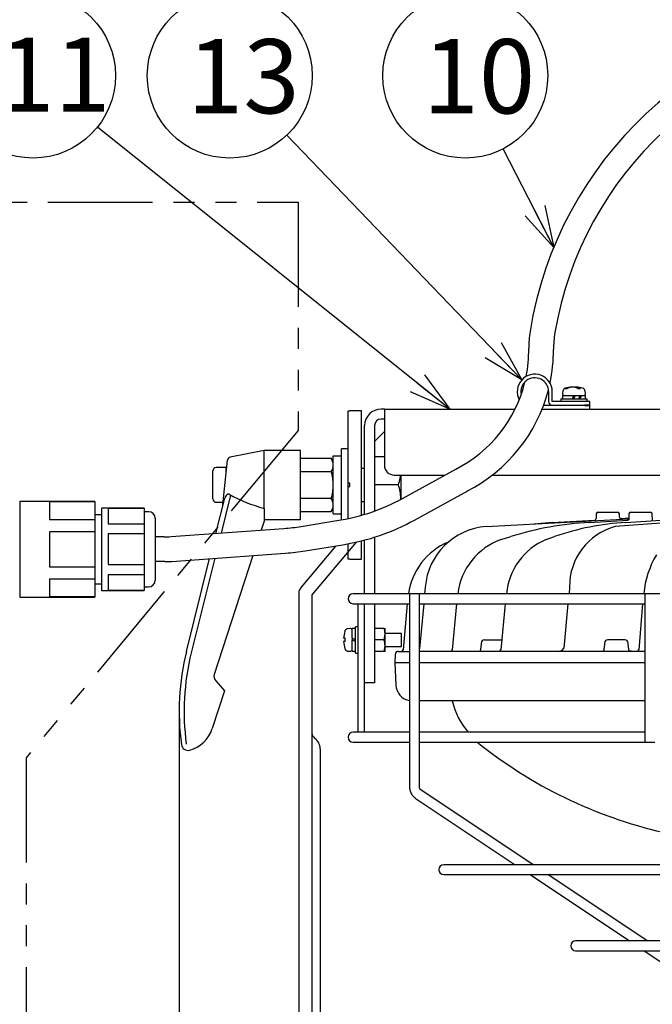
# Model space of a CAD drawing. Units: inches. Extents: x 935 to 1349, y 68 to 348.
# Drawn here: x 1048 to 1087, y 257 to 317 of the extents above; entities that cross this region are included whole.
import ezdxf

# ---------------------------------------------------------------- set-up
doc = ezdxf.new("R2010")
doc.units = ezdxf.units.IN
doc.header["$LTSCALE"] = 0.2
doc.linetypes.add('PHANTOM', pattern=[63.5, 31.75, -6.35, 6.35, -6.35, 6.35, -6.35])
doc.styles.get("Standard").update_dxf_attribs({"font": 'txt.shx', "bigfont": 'bigfont.shx'})
doc.styles.add('高4.5', font='txt.shx', dxfattribs={"height": 4.5, "bigfont": 'bigfont.shx'})
doc.dimstyles.new('1／5', dxfattribs={"dimtxt": 3, "dimasz": 2.5, "dimexe": 1.25, "dimexo": 0.25, "dimtad": 3, "dimlfac": 5, "dimdsep": 46, "dimtxsty": 'Standard', "dimblk": 'OPEN30', "dimcen": 0, "dimclrt": 4, "dimadec": 1, "dimazin": 2, "dimtfac": 1, "dimtmove": 0, "dimatfit": 0, "dimldrblk": 'OPEN30', "dimfxl": 1, "dimarcsym": 0})

# ---------------------------------------------------------------- blocks, each defined once
blk = doc.blocks.new('_Open30')
at = {"color": 0, "linetype": 'ByBlock', "lineweight": -2}
for p, q in [((-1, 0.267949), (0, 0)), ((0, 0), (-1, -0.267949)), ((0, 0), (-1, 0))]:
    blk.add_line(p, q, dxfattribs=at)
blk = doc.blocks.new('*D124')
at = {"color": 0, "lineweight": -2}
for p, q in [((1058.032, 274.45), (1058.032, 225.314)), ((1154.136, 274.45), (1154.136, 225.314)), ((1060.532, 226.564), (1151.636, 226.564))]:
    blk.add_line(p, q, dxfattribs=at)
at = {"layer": 'Defpoints', "color": 0}
for p in [(1058.032, 274.7), (1154.136, 274.7), (1154.136, 226.564)]:
    blk.add_point(p, dxfattribs=at)
at = {"color": 0, "linetype": 'ByBlock', "lineweight": -2, "xscale": 2.5, "yscale": 2.5, "zscale": 2.5, "rotation": 180}
blk.add_blockref('_Open30', (1058.032, 226.564), dxfattribs=at)
at = {"color": 0, "linetype": 'ByBlock', "lineweight": -2, "xscale": 2.5, "yscale": 2.5, "zscale": 2.5}
blk.add_blockref('_Open30', (1154.136, 226.564), dxfattribs=at)
at = {"color": 4, "insert": (1106.084, 228.689), "char_height": 3, "attachment_point": 5}
blk.add_mtext('(481)', dxfattribs=at)

msp = doc.modelspace()

# ---------------------------------------------------------------- linework, layer by layer
at = {"linetype": 'PHANTOM'}
for p, q in [((1024.6747, 305.5828), (1065.242, 305.5828)), ((1065.242, 305.5828), (1065.242, 291.7367)), ((1065.242, 291.7367), (1048.7566, 271.8803)), ((1048.7566, 271.8803), (1048.7566, 209.892))]:
    msp.add_line(p, q, dxfattribs=at)
at = {"color": 3}
for p, q in [((1080.4438, 294.0894), (1080.4438, 293.4894)), ((1080.4438, 294.0894), (1080.4438, 293.4894)), ((1080.6638, 293.4894), (1080.6638, 294.0894)), ((1080.6638, 293.4894), (1080.6638, 294.0894)), ((1082.6312, 293.2494), (1080.1354, 293.2494)), ((1082.6312, 293.2494), (1080.1354, 293.2494)), ((1082.6312, 293.4894), (1080.6638, 293.4894)), ((1082.6312, 293.4894), (1080.6638, 293.4894)), ((1080.6638, 293.2694), (1082.6312, 293.2694)), ((1080.6638, 293.2694), (1082.6312, 293.2694)), ((1081.5838, 293.2694), (1081.5838, 293.2494)), ((1081.5838, 293.2694), (1081.5838, 293.2494)), ((1082.3838, 293.2494), (1082.3838, 293.2694)), ((1082.3838, 293.2494), (1082.3838, 293.2694)), ((1082.9438, 293.4894), (1082.6312, 293.4894)), ((1082.9438, 293.4894), (1082.6312, 293.4894)), ((1082.9438, 293.2694), (1082.6312, 293.2694)), ((1082.9438, 293.2694), (1082.6312, 293.2694)), ((1082.6312, 293.2494), (1082.9438, 293.2494)), ((1082.6312, 293.2494), (1082.9438, 293.2494)), ((1082.9438, 293.2694), (1082.9438, 293.4894)), ((1082.9438, 293.2694), (1082.9438, 293.4894)), ((1082.9438, 293.0294), (1082.9438, 293.2494)), ((1082.9438, 293.0294), (1082.9438, 293.2494)), ((1068.2838, 292.9283), (1068.3838, 292.9283)), ((1068.2838, 288.5294), (1068.2838, 292.9283)), ((1069.0838, 292.9294), (1068.3838, 292.9294)), ((1068.3838, 292.9283), (1068.3838, 292.9294)), ((1069.0838, 288.4294), (1069.0838, 292.9294)), ((1070.4838, 293.0294), (1070.2838, 293.0294)), ((1070.4838, 293.0294), (1070.4838, 292.0294)), ((1070.4838, 293.0294), (1078.4087, 293.0294)), ((1080.0502, 293.0294), (1090.7838, 293.0294)), ((1070.4838, 292.4294), (1070.2838, 292.4294)), ((1069.2838, 286.6477), (1069.2838, 292.0294)), ((1069.8838, 292.0294), (1069.8838, 286.8472)), ((1069.8838, 291.0637), (1070.4838, 291.6637)), ((1070.4838, 292.0294), (1070.4838, 289.6294)), ((1063.1838, 290.5294), (1061.1257, 290.1178)), ((1065.3838, 290.5294), (1063.1838, 290.5294)), ((1063.1838, 287.0093), (1063.1838, 290.5294)), ((1065.3838, 286.3294), (1065.3838, 290.5294)), ((1060.6838, 287.2294), (1060.9684, 289.943)), ((1070.4838, 290.1294), (1069.8838, 290.1294)), ((1071.5867, 287.6185), (1074.8129, 289.3945)), ((1068.3838, 288.5294), (1068.2838, 288.5294)), ((1068.2838, 288.3294), (1068.2838, 288.5294)), ((1068.3838, 288.4294), (1068.3838, 288.5294)), ((1071.0838, 289.0294), (1074.1495, 289.0294)), ((1071.4838, 289.0294), (1071.4838, 287.5794)), ((1077.0293, 289.0294), (1090.1838, 289.0294)), ((1068.2838, 286.3907), (1068.2838, 288.3294)), ((1068.2838, 288.3294), (1068.3838, 288.3294)), ((1068.3838, 288.3294), (1068.3838, 288.4294)), ((1069.0838, 286.589), (1069.0838, 288.4294)), ((1071.3319, 288.4294), (1069.8838, 288.4294)), ((1072.3101, 286.3045), (1075.5363, 288.0805)), ((1052.9195, 287.4289), (1048.3595, 287.4289)), ((1048.3595, 287.4289), (1048.3595, 281.6289)), ((1052.9195, 287.3963), (1050.1595, 287.3963)), ((1050.1595, 287.3963), (1050.1595, 286.338)), ((1052.9195, 287.4289), (1052.9195, 281.6289)), ((1060.2631, 285.492), (1060.7937, 287.6202)), ((1061.151, 287.813), (1060.578, 285.5149)), ((1071.4838, 287.5794), (1071.4838, 287.5625)), ((1071.4838, 287.5794), (1071.4838, 287.5625)), ((1055.9195, 287.0289), (1053.3195, 287.0289)), ((1053.3195, 287.0289), (1053.3195, 282.0289)), ((1055.9195, 287.0038), (1053.7195, 287.0038)), ((1053.7195, 287.0038), (1053.7195, 286.0723)), ((1055.9195, 287.0289), (1055.9195, 282.0289)), ((1056.1795, 286.8089), (1055.9195, 286.8089)), ((1063.1838, 287.0093), (1063.1838, 286.8691)), ((1063.1838, 286.8691), (1063.1838, 286.2294)), ((1083.3289, 286.676), (1083.3215, 286.395)), ((1083.4295, 286.774), (1084.6419, 286.774)), ((1084.7476, 286.4793), (1084.7424, 286.676)), ((1085.3183, 286.676), (1085.3089, 286.3163)), ((1085.4189, 286.774), (1086.6313, 286.774)), ((1086.7426, 286.2648), (1086.7318, 286.676)), ((1050.1595, 286.338), (1052.9195, 286.338)), ((1053.3195, 286.6244), (1052.9195, 286.6244)), ((1053.7195, 286.0723), (1055.9195, 286.0723)), ((1056.5795, 286.4089), (1056.5795, 282.6489)), ((1063.1838, 286.2294), (1063.009, 285.6914)), ((1063.1838, 286.3294), (1065.3838, 286.3294)), ((1065.4402, 285.915), (1067.7239, 286.2861)), ((1076.6613, 285.9039), (1085.3104, 286.3747)), ((1080.6587, 286.1616), (1079.5484, 286.0604)), ((1080.6587, 286.1616), (1083.2268, 286.2967)), ((1082.9191, 286.1616), (1085.257, 286.2967)), ((1083.3215, 286.395), (1083.3215, 286.3944)), ((1092.6781, 286.5097), (1084.4897, 285.9039)), ((1085.3112, 286.4063), (1084.8375, 286.3814)), ((1085.128, 286.1616), (1087.242, 286.2967)), ((1052.9195, 285.5872), (1050.1595, 285.5872)), ((1050.1595, 285.5872), (1050.1595, 283.4706)), ((1057.5441, 285.2946), (1064.3846, 285.7912)), ((1055.9195, 285.4603), (1053.7195, 285.4603)), ((1053.7195, 285.4603), (1053.7195, 283.5974)), ((1057.1097, 285.2789), (1056.5795, 285.2789)), ((1068.7673, 284.961), (1066.0838, 281.7629)), ((1069.0838, 283.9294), (1069.0838, 285.0364)), ((1069.2838, 281.8294), (1069.2838, 285.0882)), ((1069.8838, 285.2634), (1069.8838, 281.8294)), ((1077.5753, 285.1204), (1078.1491, 285.2997)), ((1080.2912, 285.1204), (1080.8109, 285.2997)), ((1057.5984, 283.7946), (1064.4932, 284.2952)), ((1067.5337, 284.7355), (1065.4242, 282.2214)), ((1065.6807, 284.4344), (1067.9645, 284.8055)), ((1068.2838, 283.9305), (1068.2838, 284.8613)), ((1057.164, 283.7789), (1056.5795, 283.7789)), ((1058.4771, 278.3288), (1059.8812, 283.9603)), ((1060.1961, 283.9832), (1058.7682, 278.2563)), ((1062.5085, 284.1511), (1060.165, 276.9384)), ((1068.3838, 283.9305), (1068.2838, 283.9305)), ((1068.3838, 283.9294), (1068.3838, 283.9305)), ((1068.3838, 283.9294), (1069.0838, 283.9294)), ((1050.1595, 283.4706), (1052.9195, 283.4706)), ((1053.7195, 283.5974), (1055.9195, 283.5974)), ((1052.9195, 282.7198), (1050.1595, 282.7198)), ((1050.1595, 282.7198), (1050.1595, 281.6615)), ((1055.9195, 282.9854), (1053.7195, 282.9854)), ((1053.7195, 282.9854), (1053.7195, 282.054)), ((1052.9195, 282.4334), (1053.3195, 282.4334)), ((1053.3195, 282.0289), (1055.9195, 282.0289)), ((1053.7195, 282.054), (1055.9195, 282.054)), ((1055.9195, 282.2489), (1056.1795, 282.2489)), ((1072.9609, 282.2361), (1072.923, 281.8294)), ((1081.7161, 282.2361), (1081.681, 281.8295)), ((1048.3595, 281.6289), (1052.9195, 281.6289)), ((1050.1595, 281.6615), (1052.9195, 281.6615)), ((1065.2838, 281.8357), (1065.2838, 252.6436)), ((1066.0838, 281.7629), (1066.0838, 252.6436)), ((1069.8838, 281.2294), (1069.8838, 278.4294)), ((1071.874, 281.2294), (1071.6222, 278.428)), ((1072.6088, 281.2294), (1086.2838, 281.2294)), ((1072.867, 281.2294), (1072.6088, 278.498)), ((1074.8599, 281.2294), (1074.5966, 278.4216)), ((1077.8018, 281.2294), (1077.545, 278.4206)), ((1081.6001, 281.2294), (1081.3671, 278.5317)), ((1086.1391, 281.2294), (1085.9197, 278.4379)), ((1076.5588, 279.0278), (1077.5854, 279.0278)), ((1077.6004, 279.0272), (1077.5854, 279.0278)), ((1085.0638, 279.0278), (1084.0373, 279.0278)), ((1069.8838, 278.4294), (1069.8838, 276.4294)), ((1071.3205, 278.3346), (1072.0088, 278.3346)), ((1086.2838, 278.3354), (1072.6088, 278.3346)), ((1074.508, 278.3462), (1074.435, 278.3362)), ((1076.3579, 278.8371), (1076.3418, 278.53)), ((1077.4435, 278.3464), (1077.3702, 278.3362)), ((1083.8363, 278.8371), (1083.8202, 278.5295)), ((1085.2808, 278.5295), (1085.2647, 278.8371)), ((1071.1323, 278.1451), (1071.1058, 277.6395)), ((1071.1058, 277.6397), (1071.1767, 276.2871)), ((1072.0088, 277.6395), (1071.1058, 277.6395)), ((1086.2838, 277.6395), (1072.6088, 277.6395)), ((1060.2481, 276.5472), (1060.789, 275.9465)), ((1060.7889, 275.9464), (1060.0442, 273.6544)), ((1069.8838, 276.4294), (1069.2838, 276.4294)), ((1086.2838, 275.3395), (1072.6088, 275.3395)), ((1066.5838, 272.4294), (1066.5838, 271.8294)), ((1086.2838, 272.8294), (1086.4338, 272.8294)), ((1086.4338, 272.8294), (1086.8838, 272.8294)), ((1066.5838, 271.8294), (1066.5838, 252.8507))]:
    msp.add_line(p, q, dxfattribs=at)
for p, q in [((1081.3073, 294.1186), (1081.2933, 293.9581)), ((1081.2938, 293.8494), (1081.2938, 293.6494)), ((1081.2938, 293.8494), (1081.2938, 293.6494)), ((1081.2938, 293.8494), (1082.6738, 293.8494)), ((1081.4906, 294.2931), (1081.4551, 294.2756)), ((1081.4551, 294.2756), (1081.5644, 294.2756)), ((1081.6, 294.2931), (1081.5644, 294.2756)), ((1081.8454, 294.3617), (1081.8454, 294.3641)), ((1081.8838, 294.3577), (1081.8838, 294.3641)), ((1081.8838, 293.6494), (1081.9838, 293.8494)), ((1082.0128, 294.3641), (1081.9838, 294.3606)), ((1081.9838, 293.6494), (1082.0838, 293.8494)), ((1082.0838, 294.3577), (1082.0838, 294.3641)), ((1082.1222, 294.3228), (1082.1222, 294.3641)), ((1082.2098, 294.2756), (1082.3772, 294.2756)), ((1082.2735, 293.6494), (1082.3612, 293.8494)), ((1082.3612, 293.6494), (1082.4409, 293.8494)), ((1082.6743, 293.9581), (1082.6602, 294.1186)), ((1082.6738, 293.6494), (1082.6738, 293.8494)), ((1082.6738, 293.6494), (1082.6738, 293.8494)), ((1081.1838, 293.6494), (1081.1838, 293.4894)), ((1081.1838, 293.6494), (1081.9838, 293.6494)), ((1081.1838, 293.6494), (1081.1838, 293.4894)), ((1081.1838, 293.6494), (1082.4213, 293.6494)), ((1081.9838, 293.6494), (1082.7838, 293.6494)), ((1082.4213, 293.6494), (1082.7838, 293.6494)), ((1082.7838, 293.4894), (1082.7838, 293.6494)), ((1082.7838, 293.4894), (1082.7838, 293.6494)), ((1068.2838, 290.6294), (1067.8838, 290.6294)), ((1067.8838, 288.4294), (1067.8838, 290.6294)), ((1065.3838, 290.0459), (1067.2587, 290.0459)), ((1067.3838, 289.8294), (1067.2587, 290.0459)), ((1067.3838, 286.6694), (1067.3838, 290.1894)), ((1067.3838, 290.1894), (1067.8838, 290.1894)), ((1060.0838, 287.5794), (1060.0838, 289.2794)), ((1060.8838, 289.4794), (1060.2838, 289.4794)), ((1060.8838, 289.136), (1060.8838, 289.4794)), ((1065.3838, 289.2377), (1067.2587, 289.2377)), ((1069.2838, 289.4294), (1069.0838, 289.4294)), ((1067.8838, 286.3132), (1067.8838, 288.4294)), ((1060.2838, 287.3794), (1060.6995, 287.3794)), ((1065.3838, 287.6211), (1067.2587, 287.6211)), ((1069.0838, 287.4294), (1069.2838, 287.4294)), ((1065.3838, 286.8128), (1067.2587, 286.8128)), ((1067.2587, 286.8128), (1067.3838, 287.0294)), ((1067.3838, 286.6694), (1067.8838, 286.6694)), ((1068.5957, 281.8294), (1068.5838, 281.8294)), ((1086.2838, 281.8294), (1068.5957, 281.8294)), ((1072.0088, 281.8294), (1072.0088, 270.118)), ((1072.6088, 270.118), (1072.6088, 281.8294)), ((1086.2838, 281.8294), (1086.2838, 272.8294)), ((1143.5719, 281.8294), (1086.2838, 281.8294)), ((1068.5838, 281.2294), (1068.5957, 281.2294)), ((1068.5957, 281.2294), (1071.9998, 281.2294)), ((1068.8838, 273.4294), (1068.8838, 281.2294)), ((1069.2838, 273.4294), (1069.2838, 281.2294)), ((1068.4151, 279.7199), (1068.2546, 279.7058)), ((1068.7238, 279.7194), (1068.5238, 279.7194)), ((1068.5238, 279.1294), (1068.5238, 279.7194)), ((1068.8838, 279.8294), (1068.7238, 279.8294)), ((1068.7238, 279.0294), (1068.7238, 279.8294)), ((1070.4613, 279.7294), (1069.8838, 279.7294)), ((1070.5238, 278.3294), (1070.5238, 279.7294)), ((1068.0976, 279.1294), (1068.009, 279.1294)), ((1068.0976, 278.9294), (1068.009, 278.9294)), ((1068.0976, 278.9294), (1068.0976, 279.1294)), ((1068.7238, 279.0294), (1068.5238, 279.1294)), ((1068.5238, 279.1294), (1068.5238, 279.0294)), ((1068.5238, 279.0294), (1068.7238, 278.9294)), ((1068.5238, 278.3394), (1068.5238, 279.0294)), ((1068.7238, 278.2294), (1068.7238, 279.0294)), ((1070.4613, 279.0294), (1069.8838, 279.0294)), ((1070.4613, 279.0294), (1070.5238, 279.3794)), ((1071.5238, 279.4294), (1070.5238, 279.4294)), ((1071.5238, 278.6294), (1071.5238, 279.4294)), ((1068.08, 278.5056), (1068.0976, 278.4631)), ((1068.2546, 278.3529), (1068.4151, 278.3389)), ((1068.5238, 278.3394), (1068.7238, 278.3394)), ((1070.5238, 278.3294), (1069.8838, 278.3294)), ((1070.4613, 278.3294), (1070.5238, 278.6794)), ((1070.5238, 278.6294), (1071.5238, 278.6294)), ((1068.7238, 278.2294), (1068.8838, 278.2294)), ((1068.5957, 273.4294), (1068.5838, 273.4294)), ((1072.0088, 273.4294), (1068.5957, 273.4294)), ((1086.2838, 273.4294), (1072.6088, 273.4294)), ((1068.5838, 272.8294), (1068.5957, 272.8294)), ((1068.5957, 272.8294), (1072.0088, 272.8294)), ((1072.6088, 272.8294), (1086.2838, 272.8294)), ((1072.3589, 269.4354), (1078.4194, 265.3951)), ((1079.501, 265.3951), (1072.6917, 269.9346)), ((1138.0838, 265.3951), (1074.0838, 265.3951)), ((1074.0838, 264.7951), (1138.0838, 264.7951)), ((1079.3194, 264.7951), (1085.3476, 260.7763)), ((1086.4292, 260.7763), (1080.401, 264.7951)), ((1130.0838, 260.7763), (1082.0838, 260.7763)), ((1082.0838, 260.1763), (1130.0838, 260.1763)), ((1086.2476, 260.1763), (1090.0419, 257.6467))]:
    msp.add_line(p, q)
for centre in [(1049.1681, 313.2583), (1061.1016, 313.2583), (1075.3914, 313.2583)]:
    msp.add_circle(centre, 5)
for centre, radius, start, end in [((1102.1139, 294.0584), 23.0937, 95.120088, 170.827513), ((1102.1139, 294.0584), 21.5937, 95.120088, 170.371872), ((1085.2388, 296.7832), 6, 170.827513, 180.756542), ((1086.7399, 296.6665), 6, 170.371872, 180.254042), ((1071.167, 296.5974), 8.073, 348.678448, 0.756542), ((1071.167, 296.5974), 9.573, 347.983676, 0.254042), ((1079.6038, 294.0894), 1.06, 0, 207.456344), ((1079.6038, 294.0894), 1.06, 0, 207.456344), ((1071.167, 296.5974), 8.073, 296.847156, 346.284781), ((1079.6038, 294.0894), 0.84, 0, 191.888167), ((1079.6038, 294.0894), 0.84, 0, 191.888167), ((1071.167, 296.5974), 9.573, 296.847156, 345.5206), ((1071.6819, 297.8929), 9.5, 337.133135, 337.144869), ((1080.6638, 293.4894), 0.22, 180, 270), ((1080.6638, 293.4894), 0.22, 180, 270), ((1070.2838, 292.0294), 1, 90, 180), ((1070.2838, 292.0294), 0.4, 90, 180), ((1061.1673, 289.9221), 0.2, 101.723869, 174.011852), ((1071.0838, 289.6294), 0.6, 180, 270), ((1061.0192, 287.7552), 0.1211, 68.565222, 141.021015), ((1065.7352, 296.3579), 9.6905, 241.177479, 254.73461), ((1061.2455, 287.4856), 0.4714, 132.823752, 163.402604), ((1065.7995, 298.1308), 12, 279.22829, 298.833779), ((1056.1795, 286.4089), 0.4, 0, 90), ((1083.4295, 286.6734), 0.1006, 90, 178.5), ((1084.6419, 286.6734), 0.1006, 1.5, 90), ((1085.4189, 286.6734), 0.1006, 90, 178.5), ((1086.6313, 286.6734), 0.1006, 1.5, 90), ((1065.7995, 298.1308), 13.5, 279.22829, 298.833779), ((1084.0066, 266.5122), 19.6794, 93.167841, 107.316351), ((1086.1455, 269.8225), 16.3707, 93.563262, 109.017514), ((1083.2199, 286.4017), 0.1052, 273.74485, 310.364726), ((1083.2185, 286.3976), 0.1031, 312.43622, 358.261157), ((1084.8486, 286.4819), 0.1011, 181.477304, 263.664078), ((1085.2514, 286.3901), 0.0936, 273.43291, 317.550917), ((1063.5157, 297.7597), 12, 274.152113, 279.22829), ((1076.946, 281.9161), 3.9979, 94.083934, 175.408607), ((1085.4437, 282.2998), 3.7282, 104.82571, 180.979738), ((1057.1097, 291.2789), 6, 270, 274.152113), ((1075.8899, 281.2919), 3.9781, 112.653334, 172.234975), ((1078.8844, 281.3723), 3.9702, 109.25233, 173.38902), ((1081.8254, 281.4774), 3.9529, 112.837686, 174.891975), ((1063.5157, 297.7597), 13.5, 274.152113, 279.22829), ((1057.164, 289.7789), 6, 270, 274.152113), ((1092.0496, 281.2522), 5.8638, 149.809305, 174.35153), ((1056.1795, 282.6489), 0.4, 270, 0), ((1065.8838, 281.8357), 0.6, 140, 180), ((1076.5588, 278.8266), 0.2012, 90, 177), ((1084.0373, 278.8266), 0.2012, 90, 177), ((1085.0638, 278.8266), 0.2012, 3, 90), ((1073.0315, 274.7), 15, 166, 187.757228), ((1071.332, 278.1346), 0.2, 90, 177), ((1071.513, 278.447), 0.1108, 268.132639, 350.146778), ((1074.5139, 278.429), 0.083, 265.873122, 354.856906), ((1076.1753, 278.5808), 0.2379, 266.513647, 301.381327), ((1076.1265, 278.5092), 0.2171, 322.703298, 6.855016), ((1077.4294, 278.4721), 0.1265, 276.384292, 335.985862), ((1081.0631, 278.6715), 0.3346, 266.77914, 335.311499), ((1083.6625, 278.5561), 0.2099, 263.996107, 306.26009), ((1083.5772, 278.5114), 0.2437, 329.272312, 4.261695), ((1085.7342, 278.5756), 0.4557, 185.811384, 196.741025), ((1085.3769, 278.4572), 0.0801, 189.225857, 258.072636), ((1085.4414, 278.6706), 0.3029, 254.463903, 273.364158), ((1085.7845, 278.4835), 0.1427, 277.442544, 341.353421), ((1073.0315, 274.7), 14.7, 166, 187.757228), ((1060.5454, 276.8148), 0.4, 162, 222), ((1072.1753, 276.3395), 1, 183, 260.415356), ((1078.6209, 276.1814), 4.1061, 191.831743, 222.084526), ((1058.1421, 274.2724), 2, 285.367013, 342), ((1066.4838, 273.404), 0.4, 180, 234.314665), ((1065.7838, 272.4294), 0.8, 0, 54.314665), ((1058.5651, 272.7294), 0.4, 187.757228, 285.514489), ((1093.684, 294.7162), 28.0673, 231.242026, 256.999457)]:
    msp.add_arc(centre, radius, start, end, dxfattribs=at)
for centre, radius, start, end in [((1081.3929, 293.9494), 0.1, 175, 270), ((1081.5066, 294.1011), 0.2, 106.27682, 175), ((1081.9432, 292.6864), 1.6806, 93.338062, 107.048172), ((1081.9838, 292.4667), 1.9, 93.016962, 106.002978), ((1081.9318, 293.0099), 1.3569, 93.653861, 108.977543), ((1082.0412, 293.0099), 1.3569, 93.653861, 108.977543), ((1081.8902, 293.7393), 0.6281, 61.843962, 84.097821), ((1081.9286, 293.0281), 1.3387, 81.685565, 86.394188), ((1082.093, 294.204), 0.1604, 79.512472, 93.292977), ((1081.9879, 292.484), 1.8849, 73.697871, 85.915895), ((1082.0576, 293.7393), 0.6281, 61.843962, 84.097821), ((1082.461, 294.1011), 0.2, 5, 73.72318), ((1082.5746, 293.9494), 0.1, 270, 5), ((1066.436, 289.57), 0.9505, 4.333597, 30.05065), ((1060.2838, 289.2794), 0.2, 90, 180), ((1066.5746, 289.6708), 0.8097, 327.665205, 357.950548), ((1064.5028, 288.3975), 2.8811, 0.633774, 16.95418), ((1063.9662, 288.5442), 3.4195, 344.33732, 358.074727), ((1060.2838, 287.5794), 0.2, 180, 270), ((1066.436, 287.1451), 0.9505, 4.333597, 30.05065), ((1066.5746, 287.2459), 0.8097, 327.665205, 357.950548), ((1068.5838, 281.5294), 0.3, 90, 180), ((1068.5838, 281.5294), 0.3, 180, 270), ((1069.9064, 279.0294), 1.9, 163.997022, 176.983038), ((1067.8261, 279.6571), 0.2744, 337.748583, 347.490788), ((1068.272, 279.5066), 0.2, 95, 152.9135), ((1068.4238, 279.6202), 0.1, 0, 95), ((1068.9561, 279.2592), 1.5769, 6.196185, 17.348255), ((1069.9064, 279.0294), 1.9, 183.016962, 196.002978), ((1069.2415, 278.6309), 1.2832, 2.164753, 18.091405), ((1068.272, 278.5522), 0.2, 207.155644, 265), ((1068.4238, 278.4385), 0.1, 265, 0), ((1068.5838, 273.1294), 0.3, 90, 180), ((1068.5838, 273.1294), 0.3, 180, 270), ((1074.0838, 265.0951), 0.3, 90, 270), ((1082.0838, 260.4763), 0.3, 90, 270)]:
    msp.add_arc(centre, radius, start, end)
for points, knots in [([(1082.2098, 294.2756), (1082.2092, 294.2761), (1082.2019, 294.2835), (1082.1939, 294.2885), (1082.1866, 294.2931)], [0, 0, 0, 0, 0.0719142, 1, 1, 1, 1]), ([(1082.3772, 294.2756), (1082.3767, 294.2761), (1082.3693, 294.2835), (1082.3614, 294.2885), (1082.354, 294.2931)], [0, 0, 0, 0, 0.0719142, 1, 1, 1, 1]), ([(1070.4613, 279.7294), (1070.4691, 279.7294), (1070.5059, 279.7294), (1070.5159, 279.7294), (1070.5238, 279.7294)], [0, 0, 0, 0, 0.2116533, 1, 1, 1, 1]), ([(1072.0088, 270.118), (1072.011, 270.0715), (1072.0168, 269.9486), (1072.0772, 269.7568), (1072.1935, 269.5662), (1072.3055, 269.4777), (1072.3589, 269.4354)], [0, 0, 0, 0, 0.17258153, 0.4551038, 0.73999409, 1, 1, 1, 1])]:
    msp.add_open_spline(points, degree=3, knots=knots)
for points, knots in [([(1071.3319, 288.4294), (1071.3767, 288.5671), (1071.4408, 288.7642), (1071.4554, 288.968), (1071.4597, 289.0294)], [0, 0, 0, 0, 0.69874249, 1, 1, 1, 1]), ([(1071.4838, 287.5794), (1071.4836, 287.5995), (1071.4822, 287.7521), (1071.4491, 288.0398), (1071.3712, 288.2987), (1071.3319, 288.4294)], [0, 0, 0, 0, 0.070088, 0.5307834, 1, 1, 1, 1]), ([(1060.6838, 287.1794), (1060.6838, 287.186), (1060.6838, 287.1961), (1060.6838, 287.2095), (1060.6838, 287.2168), (1060.6838, 287.2212), (1060.6838, 287.2249), (1060.6838, 287.2279), (1060.6838, 287.2292), (1060.6838, 287.2293), (1060.6838, 287.2294)], [0, 0, 0, 0, 0.3512887, 0.527804, 0.5924095, 0.6576439, 0.7158639, 0.7861321, 0.911255, 1, 1, 1, 1]), ([(1072.6917, 269.9346), (1072.6849, 269.9397), (1072.6674, 269.9528), (1072.6389, 269.9901), (1072.614, 270.0491), (1072.6105, 270.0946), (1072.6088, 270.118)], [0, 0, 0, 0, 0.1809972, 0.4660163, 0.7249687, 1, 1, 1, 1])]:
    msp.add_open_spline(points, degree=3, knots=knots, dxfattribs=at)
msp.add_open_spline([(1071.4828, 287.562), (1071.4831, 287.5678), (1071.4835, 287.5736), (1071.4838, 287.5794)], degree=3, dxfattribs=at)
msp.add_open_spline([(1071.4828, 287.562), (1071.4831, 287.5678), (1071.4835, 287.5736), (1071.4838, 287.5794)], degree=3, dxfattribs=at)

# ---------------------------------------------------------------- texts
at = {"color": 4, "style": '高4.5'}
for s, p in [('11', (1047.0623, 311.0692)), ('13', (1058.5226, 310.9696)), ('10', (1072.8123, 310.9696))]:
    msp.add_text(s, height=4.5, dxfattribs=at).set_placement(p)

# ---------------------------------------------------------------- dimensions: what is measured, and where the dimension line sits
dim = msp.add_linear_dim(base=(1154.136, 226.5641), p1=(1058.0315, 274.7), p2=(1154.136, 274.7), text='(<>)', dimstyle='1／5', override={"dimdec": 0, "dimtxsty": 'Standard'})
dim.commit()
dim.dimension.update_dxf_attribs({"geometry": '*D124', "text_midpoint": (1106.0838, 226.5641), "dimtype": 160})

# ---------------------------------------------------------------- leaders
for points in [[(1074.4462, 293.0294), (1053.0719, 310.1342)], [(1078.8191, 294.802), (1064.5642, 309.6513)], [(1080.7559, 302.8423), (1077.6807, 308.8132)]]:
    msp.add_leader(points, dimstyle='1／5', override={"dimgap": 0.625, "dimtad": 0})

doc.saveas('drawing.dxf')
